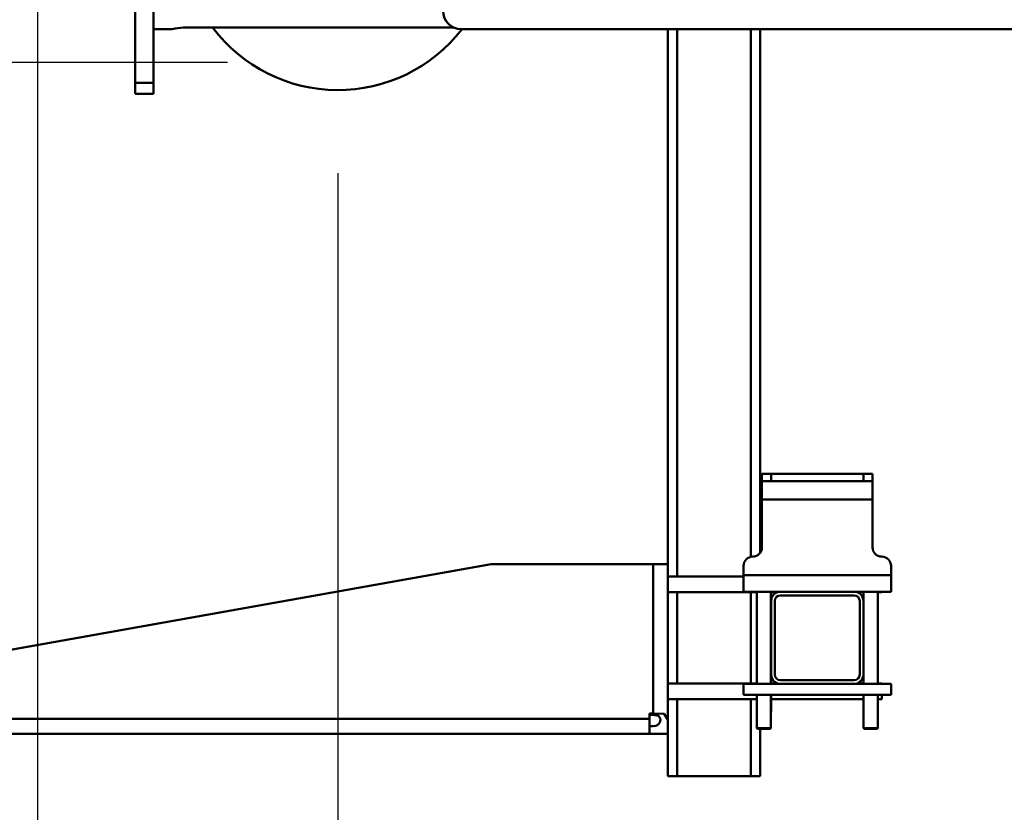
# Model space of a CAD drawing. Units: millimetres. Extents: x 0 to 11880, y 0 to 8400.
# Drawn here: x 4680 to 5214, y 5793 to 6223 of the extents above; entities that cross this region are included whole.
import ezdxf

# ---------------------------------------------------------------- set-up
doc = ezdxf.new("R2010")
doc.units = ezdxf.units.MM
doc.header["$MEASUREMENT"] = 0
doc.layers.add('(1) Shape lines', color=7, linetype='Continuous', lineweight=35)
doc.layers.add('(6) Dimensions', color=7, linetype='Continuous', lineweight=35)
doc.styles.add('Arial', font='ARIAL.TTF')
doc.dimstyles.new('Vertex Style', dxfattribs={"dimscale": 20, "dimtxt": 0.18, "dimasz": 3.6, "dimexe": 1.8, "dimexo": 0.0625, "dimgap": 1.7, "dimtad": 1, "dimdec": 1, "dimdsep": 46, "dimtxsty": 'Arial', "dimblk1": 'CLOSED', "dimblk2": 'CLOSED', "dimsah": 1, "dimcen": 0.09, "dimdle": 1.8, "dimclrd": 9, "dimclre": 9, "dimadec": 1, "dimazin": 2, "dimtfac": 0.65, "dimtdec": 4, "dimtmove": 0, "dimatfit": 3, "dimfxl": 0, "dimtolj": 1, "dimtzin": 0, "dimlwd": 25, "dimlwe": 25, "dimarcsym": 0})

# ---------------------------------------------------------------- blocks, each defined once
blk = doc.blocks.new('_Closed')
at = {"color": 0, "linetype": 'ByBlock', "lineweight": -2}
for p, q in [((-1, 0.166667), (0, 0)), ((-1, 0.166667), (-1, -0.166667)), ((0, 0), (-1, -0.166667)), ((0, 0), (-1, 0))]:
    blk.add_line(p, q, dxfattribs=at)
blk = doc.blocks.new('*D2267')
at = {"layer": '(6) Dimensions', "color": 9, "lineweight": 25}
for p, q in [((4403, 6375), (4403, 6447)), ((4630, 6303), (4367, 6303)), ((4403, 6200), (4403, 6303)), ((4793, 6200), (4367, 6200)), ((4403, 6200), (4403, 5846.84)), ((4403, 6128), (4403, 6056))]:
    blk.add_line(p, q, dxfattribs=at)
at = {"layer": 'Defpoints', "color": 0}
for p in [(4403.87, 6303), (4690, 6303), (4853, 6200)]:
    blk.add_point(p, dxfattribs=at)
at = {"layer": '(6) Dimensions', "color": 9, "lineweight": 25, "xscale": 72, "yscale": 72, "zscale": 72}
for p, rotation in [((4403, 6303), 270), ((4403, 6200), 90)]:
    blk.add_blockref('_Closed', p, dxfattribs=dict(at, rotation=rotation))
at = {"layer": '(6) Dimensions', "color": 0, "lineweight": 35, "insert": (4336.64, 5951.42), "char_height": 70, "attachment_point": 5, "rotation": 90, "style": 'Arial'}
blk.add_mtext('\\A1;103', dxfattribs=at)
blk = doc.blocks.new('*D2269')
at = {"layer": '(6) Dimensions', "color": 9, "lineweight": 25}
for p, q in [((5495, 6623), (4217, 6623)), ((4253, 6272), (4253, 6551)), ((4793, 6200), (4217, 6200))]:
    blk.add_line(p, q, dxfattribs=at)
at = {"layer": 'Defpoints', "color": 0}
for p in [(4253, 6623), (5555, 6623), (4853, 6200)]:
    blk.add_point(p, dxfattribs=at)
at = {"layer": '(6) Dimensions', "color": 9, "lineweight": 25, "xscale": 72, "yscale": 72, "zscale": 72}
for p, rotation in [((4253, 6623), 90), ((4253, 6200), 270)]:
    blk.add_blockref('_Closed', p, dxfattribs=dict(at, rotation=rotation))
at = {"layer": '(6) Dimensions', "color": 0, "lineweight": 35, "insert": (4186.64, 6411.5), "char_height": 70, "attachment_point": 5, "rotation": 90, "style": 'Arial'}
blk.add_mtext('\\A1;423', dxfattribs=at)
blk = doc.blocks.new('*D2272')
at = {"layer": '(6) Dimensions', "color": 9, "lineweight": 25}
for p, q in [((4853, 6140), (4853, 5224)), ((5392, 5350), (5392, 5224)), ((5320, 5260), (4925, 5260))]:
    blk.add_line(p, q, dxfattribs=at)
at = {"layer": 'Defpoints', "color": 0}
for p in [(4853, 6200), (5392, 5410), (4853, 5260)]:
    blk.add_point(p, dxfattribs=at)
at = {"layer": '(6) Dimensions', "color": 9, "lineweight": 25, "xscale": 72, "yscale": 72, "zscale": 72, "rotation": 180}
blk.add_blockref('_Closed', (4853, 5260), dxfattribs=at)
at = {"layer": '(6) Dimensions', "color": 9, "lineweight": 25, "xscale": 72, "yscale": 72, "zscale": 72}
blk.add_blockref('_Closed', (5392, 5260), dxfattribs=at)
at = {"layer": '(6) Dimensions', "color": 0, "lineweight": 35, "insert": (5122.5, 5326.36), "char_height": 70, "attachment_point": 5, "style": 'Arial'}
blk.add_mtext('\\A1;539', dxfattribs=at)
blk = doc.blocks.new('*D2273')
at = {"layer": '(6) Dimensions', "color": 9, "lineweight": 25}
for p, q in [((4690, 6243), (4690, 5074)), ((5392, 5350), (5392, 5074)), ((5320, 5110), (4762, 5110))]:
    blk.add_line(p, q, dxfattribs=at)
at = {"layer": 'Defpoints', "color": 0}
for p in [(4690, 6303), (5392, 5410), (4690, 5110)]:
    blk.add_point(p, dxfattribs=at)
at = {"layer": '(6) Dimensions', "color": 9, "lineweight": 25, "xscale": 72, "yscale": 72, "zscale": 72, "rotation": 180}
blk.add_blockref('_Closed', (4690, 5110), dxfattribs=at)
at = {"layer": '(6) Dimensions', "color": 9, "lineweight": 25, "xscale": 72, "yscale": 72, "zscale": 72}
blk.add_blockref('_Closed', (5392, 5110), dxfattribs=at)
at = {"layer": '(6) Dimensions', "color": 0, "lineweight": 35, "insert": (5041, 5176.36), "char_height": 70, "attachment_point": 5, "style": 'Arial'}
blk.add_mtext('\\A1;702', dxfattribs=at)
blk = doc.blocks.new('Crane_3D_1_b4253f76-c917-4d26-ba1f-71933dfeafa4')
at = {"layer": '(1) Shape lines', "color": 7, "linetype": 'Continuous', "lineweight": 50, "ltscale": 60}
for p, q in [((-650, 168), (-650, -11)), ((-640, -11), (-640, 27.46)), ((-640, 18), (-630, 18)), ((-624, 18.92), (-476.99, 18.92)), ((407, 18), (-473, 18)), ((-361, -272), (-361, 18)), ((-356, -278.76), (-356, 18)), ((-316, -268.13), (-316, 18)), ((-311, -265.93), (-311, 18)), ((-650, -11), (-650, -17)), ((-640, -11), (-650, -11)), ((-640, -17), (-640, -11)), ((-640, -17), (-650, -17)), ((-310, -223), (-305, -223)), ((-310, -227), (-310, -223)), ((-305, -223), (-305, -227)), ((-255, -223), (-305, -223)), ((-255, -227), (-255, -223)), ((-255, -223), (-250, -223)), ((-250, -223), (-250, -227)), ((-305, -227), (-310, -227)), ((-310, -227), (-310, -237)), ((-255, -227), (-305, -227)), ((-250, -227), (-255, -227)), ((-250, -237), (-250, -227)), ((-310, -237), (-310, -263)), ((-310, -237), (-250, -237)), ((-250, -263), (-250, -237)), ((-456.87, -272.15), (-852.75, -342.53)), ((-455.12, -272), (-369, -272)), ((-361, -272), (-369, -272)), ((-369, -272), (-369, -353)), ((-361, -272), (-361, -352)), ((-361, -356.45), (-361, -272)), ((-320, -273), (-320, -278)), ((-240, -278), (-240, -273)), ((-369, -278.75), (-369, -278.75)), ((-369, -278.75), (-369, -278.75)), ((-361, -278.75), (-320, -278.75)), ((-320, -287), (-320, -278)), ((-320, -278), (-240, -278)), ((-320, -283), (-320, -283)), ((-240, -278), (-240, -287)), ((-369, -287.25), (-369, -287.25)), ((-369, -287.25), (-369, -287.25)), ((-312.88, -287.25), (-361, -287.25)), ((-356, -336.77), (-356, -287.24)), ((-320, -287), (-320, -287)), ((-240, -287), (-320, -287)), ((-316, -336.77), (-316, -287.24)), ((-312.88, -337), (-312.88, -287)), ((-312.88, -337), (-312.88, -287)), ((-305.12, -287), (-305.12, -337)), ((-305.12, -287), (-305.12, -337)), ((-305, -287), (-305, -292)), ((-301.49, -287.25), (-305, -287.25)), ((-301.49, -287.25), (-305, -287.25)), ((-255, -287.25), (-258.51, -287.25)), ((-255, -287.25), (-258.51, -287.25)), ((-255, -287), (-255, -292)), ((-254.88, -337), (-254.88, -287)), ((-254.88, -337), (-254.88, -287)), ((-247.12, -287), (-247.12, -337)), ((-247.12, -287), (-247.12, -337)), ((-245, -287.25), (-247.12, -287.25)), ((-245, -287.25), (-247.12, -287.25)), ((-245, -287.01), (-245, -287.24)), ((-305, -332), (-305, -292)), ((-303, -332), (-303, -292)), ((-300, -289), (-260, -289)), ((-257, -292), (-257, -332)), ((-255, -332), (-255, -292)), ((-305, -332), (-305, -337)), ((-300, -335), (-260, -335)), ((-255, -332), (-255, -337)), ((-361, -336.75), (-312.88, -336.75)), ((-300, -337), (-320, -337)), ((-320, -343), (-320, -337)), ((-305, -336.75), (-301.49, -336.75)), ((-305, -336.75), (-301.49, -336.75)), ((-300, -337), (-260, -337)), ((-240, -337), (-260, -337)), ((-258.51, -336.75), (-255, -336.75)), ((-258.51, -336.75), (-255, -336.75)), ((-247.12, -336.75), (-245, -336.75)), ((-247.12, -336.75), (-245, -336.75)), ((-245, -336.77), (-245, -336.77)), ((-245, -336.77), (-245, -336.98)), ((-240, -343), (-240, -337)), ((-312.88, -345.25), (-361, -345.25)), ((-356, -387), (-356, -345.23)), ((-240, -343), (-320, -343)), ((-316, -387), (-316, -345.23)), ((-312.88, -361.01), (-312.88, -343)), ((-312.88, -361.01), (-312.88, -343)), ((-305.12, -343), (-305.12, -361.01)), ((-305.12, -343), (-305.12, -361.01)), ((-305, -343), (-305, -352)), ((-255, -345.25), (-305, -345.25)), ((-255, -345.25), (-305, -345.25)), ((-255, -343), (-255, -352)), ((-254.88, -361.01), (-254.88, -343)), ((-254.88, -361.01), (-254.88, -343)), ((-247.12, -343), (-247.12, -361.01)), ((-247.12, -343), (-247.12, -361.01)), ((-245, -345.25), (-247.12, -345.25)), ((-245, -345.25), (-247.12, -345.25)), ((-245, -345.24), (-245, -345.23)), ((-305, -352), (-305.12, -352)), ((-254.88, -352), (-255, -352)), ((-371, -356), (-861, -356)), ((-371, -356), (-371, -353)), ((-371, -353), (-369, -353)), ((-369, -353.75), (-371, -353.75)), ((-371, -364), (-371, -356)), ((-365.03, -356), (-365.03, -356)), ((-361, -356.45), (-361, -364)), ((-371, -360), (-369, -360)), ((-312.88, -361.01), (-312.88, -361.01)), ((-312.49, -361.4), (-312.88, -361.01)), ((-305.51, -361.4), (-312.49, -361.4)), ((-311, -387), (-311, -361.4)), ((-305.12, -361.01), (-305.51, -361.4)), ((-254.49, -361.4), (-254.88, -361.01)), ((-254.88, -361.01), (-254.88, -361.01)), ((-247.51, -361.4), (-254.49, -361.4)), ((-247.12, -361.01), (-247.51, -361.4)), ((-861, -364), (-371, -364)), ((-361, -364), (-371, -364)), ((-361, -387), (-361, -364)), ((-361, -387), (-356, -387)), ((-316, -387), (-356, -387)), ((-311, -387), (-316, -387))]:
    blk.add_line(p, q, dxfattribs=at)
for points in [[(-630, 18), (-628.24, 18.46), (-624, 18.92)], [(-245, -343.02), (-245, -345.25), (-245, -345.23)], [(-369, -353), (-363.07, -353.32), (-361, -356.45)], [(-365.03, -356), (-366.19, -354.28), (-369, -353.75)], [(-365.03, -356.45), (-365.03, -356)], [(-312.88, -361.01), (-312.88, -361.01), (-305.12, -361.01)], [(-312.88, -361.01), (-312.88, -361.01), (-312.88, -361.01)], [(-254.88, -361.01), (-254.88, -361.01), (-247.12, -361.01)], [(-254.88, -361.01), (-254.88, -361.01), (-254.88, -361.01)]]:
    blk.add_lwpolyline(points, dxfattribs=at)
for centre, radius, start, end in [((-473, 28), 10, 180, 270), ((-540, 70), 85, 217.0797, 322.144), ((-315, -263), 5, 270, 0), ((-245, -263), 5, 180, 270), ((-455.12, -282), 10, 90, 100.0806), ((-315, -273), 5, 90, 180), ((-245, -273), 5, 0, 90), ((-300, -292), 5, 90, 180), ((-260, -292), 5, 0, 90), ((-300, -292), 3, 90, 180), ((-260, -292), 3, 0, 90), ((-300, -332), 5, 180, 270), ((-300, -332), 3, 180, 270), ((-260, -332), 5, 270, 0), ((-260, -332), 3, 270, 0), ((-369, -356), 4, 270, 353.5382)]:
    blk.add_arc(centre, radius, start, end, dxfattribs=at)

msp = doc.modelspace()

# ---------------------------------------------------------------- block references
at = {"color": 7, "linetype": 'ByBlock'}
msp.add_blockref('Crane_3D_1_b4253f76-c917-4d26-ba1f-71933dfeafa4', (5393, 6200), dxfattribs=at)

# ---------------------------------------------------------------- dimensions: what is measured, and where the dimension line sits
at = {"layer": '(6) Dimensions', "color": 7, "lineweight": 35}
for base, p2, picture, middle in [((4253, 6623), (5555, 6623), '*D2269', (4253, 6411.5)), ((4403, 6303), (4690, 6303), '*D2267', (4403, 5951.42))]:
    dim = msp.add_linear_dim(base=base, p1=(4853, 6200), p2=p2, angle=90, dimstyle='Vertex Style', override={"dimtxt": 3.5, "dimexo": 3, "dimgap": 1.53125, "dimdec": 0, "dimtxsty": 'Arial', "dimcen": 0}, dxfattribs=at)
    dim.commit()
    dim.dimension.update_dxf_attribs({"geometry": picture, "text_midpoint": middle, "dimtype": 160})
for base, p2, picture, middle in [((4690, 5110), (4690, 6303), '*D2273', (5041, 5110)), ((4853, 5260), (4853, 6200), '*D2272', (5122.5, 5260))]:
    dim = msp.add_linear_dim(base=base, p1=(5392, 5410), p2=p2, dimstyle='Vertex Style', override={"dimtxt": 3.5, "dimexo": 3, "dimgap": 1.53125, "dimdec": 0, "dimtxsty": 'Arial', "dimcen": 0}, dxfattribs=at)
    dim.commit()
    dim.dimension.update_dxf_attribs({"geometry": picture, "text_midpoint": middle, "dimtype": 160})

doc.saveas('drawing.dxf')
